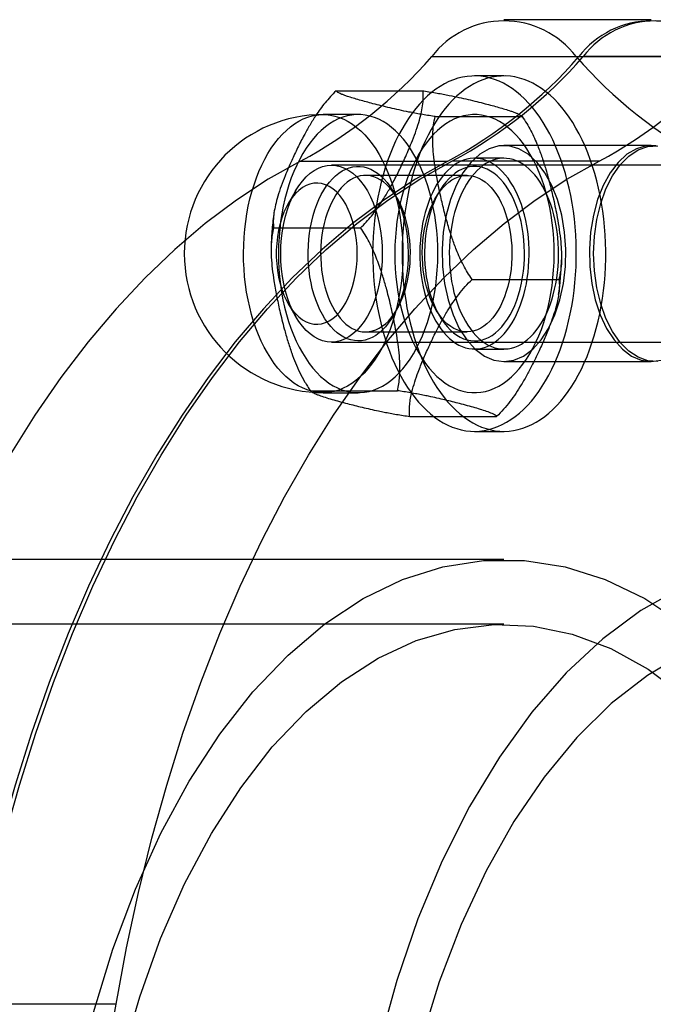
# Model space of a CAD drawing. Units: millimetres. Extents: x 16741 to 22352, y 40265 to 47125.
# Drawn here: x 20919 to 20955, y 43714 to 43769 of the extents above; entities that cross this region are included whole.
import ezdxf

# ---------------------------------------------------------------- set-up
doc = ezdxf.new("R2010")
doc.units = ezdxf.units.MM
doc.header["$LTSCALE"] = 200

msp = doc.modelspace()

# ---------------------------------------------------------------- linework, layer by layer
at = {"color": 7, "linetype": 'Continuous', "lineweight": 25}
for p, q in [((20954.563, 43768.987), (20946.371, 43768.987)), ((20942.354, 43766.94), (20950.546, 43766.94)), ((20950.388, 43766.94), (20958.58, 43766.94)), ((20958.975, 43766.94), (20950.783, 43766.94)), ((20946.372, 43765.861), (20944.734, 43765.861)), ((20937.031, 43765.034), (20941.864, 43765.034)), ((20938.262, 43763.714), (20936.32, 43763.714)), ((20942.551, 43763.605), (20947.384, 43763.605)), ((20954.563, 43761.987), (20946.371, 43761.987)), ((20946.372, 43761.286), (20944.734, 43761.286)), ((20935.053, 43761.125), (20943.245, 43761.125)), ((20964.63, 43760.911), (20936.779, 43760.911)), ((20951.674, 43761.125), (20943.482, 43761.125)), ((20944.324, 43760.336), (20938.672, 43760.336)), ((20934.801, 43759.502), (20934.383, 43758.788)), ((20940.419, 43759.092), (20940.21, 43759.449)), ((20942.786, 43759.449), (20942.577, 43759.092)), ((20933.562, 43757.414), (20938.395, 43757.414)), ((20944.601, 43754.557), (20949.434, 43754.557)), ((20934.383, 43753.184), (20934.801, 43752.47)), ((20940.21, 43752.523), (20940.419, 43752.88)), ((20942.577, 43752.88), (20942.786, 43752.523)), ((20938.672, 43751.636), (20944.324, 43751.636)), ((20936.779, 43751.061), (20964.63, 43751.061)), ((20944.734, 43750.686), (20946.372, 43750.686)), ((20946.371, 43749.987), (20954.563, 43749.987)), ((20935.612, 43748.367), (20940.445, 43748.367)), ((20936.32, 43748.258), (20938.262, 43748.258)), ((20941.132, 43746.938), (20945.965, 43746.938)), ((20944.734, 43746.111), (20946.372, 43746.111)), ((20946.371, 43738.987), (18146.371, 43738.987)), ((20946.371, 43735.387), (18146.371, 43735.387)), ((20924.798, 43714.269), (20916.607, 43714.269))]:
    msp.add_line(p, q, dxfattribs=at)
at = {"color": 7, "linetype": 'Continuous', "lineweight": 25, "flags": 128}
for points in [[(20945.527, 43746.208), (20945.78, 43746.281), (20946.031, 43746.373), (20946.278, 43746.485), (20946.523, 43746.617), (20946.764, 43746.767), (20947.001, 43746.937), (20947.233, 43747.124), (20947.46, 43747.33), (20947.682, 43747.554), (20947.897, 43747.795), (20948.106, 43748.053), (20948.309, 43748.326), (20948.503, 43748.616), (20948.691, 43748.92), (20948.87, 43749.239), (20949.04, 43749.572), (20949.202, 43749.918), (20949.355, 43750.276), (20949.498, 43750.646), (20949.632, 43751.027), (20949.755, 43751.418), (20949.869, 43751.818), (20949.971, 43752.227), (20950.063, 43752.643), (20950.145, 43753.067), (20950.215, 43753.496), (20950.274, 43753.93), (20950.321, 43754.369), (20950.358, 43754.811), (20950.382, 43755.255), (20950.395, 43755.701), (20950.397, 43756.147), (20950.387, 43756.593), (20950.366, 43757.038), (20950.333, 43757.48), (20950.288, 43757.92), (20950.232, 43758.355), (20950.165, 43758.786), (20950.087, 43759.211), (20949.998, 43759.63), (20949.898, 43760.041), (20949.788, 43760.443), (20949.667, 43760.837), (20949.536, 43761.221), (20949.396, 43761.594), (20949.246, 43761.955), (20949.086, 43762.305), (20948.918, 43762.641), (20948.741, 43762.964), (20948.557, 43763.273), (20948.364, 43763.566), (20948.164, 43763.845), (20947.956, 43764.107), (20947.743, 43764.352), (20947.523, 43764.581), (20947.297, 43764.792), (20947.066, 43764.985), (20946.831, 43765.159), (20946.591, 43765.315), (20946.347, 43765.452), (20946.1, 43765.569), (20945.85, 43765.667), (20945.598, 43765.745), (20945.344, 43765.803), (20945.089, 43765.841), (20944.833, 43765.859), (20944.577, 43765.857), (20944.322, 43765.835), (20944.067, 43765.792), (20943.813, 43765.73), (20943.562, 43765.647), (20943.313, 43765.545), (20943.066, 43765.423), (20942.823, 43765.282), (20942.584, 43765.122), (20942.35, 43764.944), (20942.12, 43764.747), (20941.896, 43764.532), (20941.677, 43764.3), (20941.465, 43764.05), (20941.259, 43763.785), (20941.06, 43763.503), (20940.869, 43763.206), (20940.686, 43762.894), (20940.511, 43762.568), (20940.345, 43762.229), (20940.188, 43761.876), (20940.04, 43761.512), (20939.901, 43761.137), (20939.773, 43760.751), (20939.654, 43760.355), (20939.546, 43759.951), (20939.449, 43759.538), (20939.362, 43759.118), (20939.286, 43758.691), (20939.222, 43758.26), (20939.169, 43757.823), (20939.127, 43757.383), (20939.096, 43756.94), (20939.077, 43756.494), (20939.07, 43756.048), (20939.074, 43755.602), (20939.09, 43755.156), (20939.117, 43754.713), (20939.156, 43754.271), (20939.206, 43753.834), (20939.267, 43753.4), (20939.34, 43752.972), (20939.423, 43752.551), (20939.518, 43752.136), (20939.623, 43751.729), (20939.739, 43751.33), (20939.864, 43750.942), (20940, 43750.563), (20940.145, 43750.196), (20940.3, 43749.84), (20940.464, 43749.497), (20940.637, 43749.168), (20940.817, 43748.852), (20941.006, 43748.551), (20941.203, 43748.264), (20941.407, 43747.994), (20941.617, 43747.74), (20941.834, 43747.503), (20942.057, 43747.283), (20942.285, 43747.081), (20942.518, 43746.898), (20942.756, 43746.732), (20942.998, 43746.586), (20943.244, 43746.459), (20943.492, 43746.351), (20943.743, 43746.263), (20943.996, 43746.195), (20944.251, 43746.147), (20944.506, 43746.119), (20944.762, 43746.111), (20945.018, 43746.123), (20945.273, 43746.156), (20945.527, 43746.208)], [(20947.166, 43746.208), (20947.418, 43746.281), (20947.669, 43746.373), (20947.917, 43746.485), (20948.161, 43746.617), (20948.402, 43746.767), (20948.639, 43746.937), (20948.871, 43747.124), (20949.099, 43747.33), (20949.32, 43747.554), (20949.536, 43747.795), (20949.745, 43748.053), (20949.947, 43748.326), (20950.142, 43748.616), (20950.329, 43748.92), (20950.508, 43749.239), (20950.679, 43749.572), (20950.841, 43749.918), (20950.993, 43750.276), (20951.137, 43750.646), (20951.27, 43751.027), (20951.394, 43751.418), (20951.507, 43751.818), (20951.61, 43752.227), (20951.702, 43752.643), (20951.783, 43753.067), (20951.853, 43753.496), (20951.912, 43753.93), (20951.96, 43754.369), (20951.996, 43754.811), (20952.021, 43755.255), (20952.034, 43755.701), (20952.035, 43756.147), (20952.025, 43756.593), (20952.004, 43757.038), (20951.971, 43757.48), (20951.926, 43757.92), (20951.871, 43758.355), (20951.804, 43758.786), (20951.725, 43759.211), (20951.636, 43759.63), (20951.537, 43760.041), (20951.426, 43760.443), (20951.306, 43760.837), (20951.175, 43761.221), (20951.034, 43761.594), (20950.884, 43761.955), (20950.725, 43762.305), (20950.557, 43762.641), (20950.38, 43762.964), (20950.195, 43763.273), (20950.002, 43763.566), (20949.802, 43763.845), (20949.595, 43764.107), (20949.381, 43764.352), (20949.161, 43764.581), (20948.935, 43764.792), (20948.705, 43764.985), (20948.469, 43765.159), (20948.229, 43765.315), (20947.985, 43765.452), (20947.738, 43765.569), (20947.489, 43765.667), (20947.236, 43765.745), (20946.983, 43765.803), (20946.728, 43765.841), (20946.472, 43765.859), (20946.216, 43765.857), (20945.96, 43765.835), (20945.705, 43765.792), (20945.452, 43765.73), (20945.2, 43765.647), (20944.951, 43765.545), (20944.705, 43765.423), (20944.462, 43765.282), (20944.223, 43765.122), (20943.988, 43764.944), (20943.758, 43764.747), (20943.534, 43764.532), (20943.315, 43764.3), (20943.103, 43764.05), (20942.897, 43763.785), (20942.699, 43763.503), (20942.508, 43763.206), (20942.325, 43762.894), (20942.15, 43762.568), (20941.983, 43762.229), (20941.826, 43761.876), (20941.678, 43761.512), (20941.54, 43761.137), (20941.411, 43760.751), (20941.293, 43760.355), (20941.184, 43759.951), (20941.087, 43759.538), (20941, 43759.118), (20940.925, 43758.691), (20940.86, 43758.26), (20940.807, 43757.823), (20940.765, 43757.383), (20940.734, 43756.94), (20940.715, 43756.494), (20940.708, 43756.048), (20940.712, 43755.602), (20940.728, 43755.156), (20940.755, 43754.713), (20940.794, 43754.271), (20940.844, 43753.834), (20940.906, 43753.4), (20940.978, 43752.972), (20941.062, 43752.551), (20941.156, 43752.136), (20941.261, 43751.729), (20941.377, 43751.33), (20941.503, 43750.942), (20941.638, 43750.563), (20941.784, 43750.196), (20941.939, 43749.84), (20942.102, 43749.497), (20942.275, 43749.168), (20942.456, 43748.852), (20942.645, 43748.551), (20942.841, 43748.264), (20943.045, 43747.994), (20943.255, 43747.74), (20943.472, 43747.503), (20943.695, 43747.283), (20943.923, 43747.081), (20944.157, 43746.898), (20944.395, 43746.732), (20944.636, 43746.586), (20944.882, 43746.459), (20945.13, 43746.351), (20945.381, 43746.263), (20945.634, 43746.195), (20945.889, 43746.147), (20946.144, 43746.119), (20946.4, 43746.111), (20946.656, 43746.123), (20946.912, 43746.156), (20947.166, 43746.208)], [(20936.971, 43763.631), (20937.22, 43763.553), (20937.466, 43763.451), (20937.709, 43763.325), (20937.947, 43763.175), (20938.18, 43763.001), (20938.406, 43762.805), (20938.626, 43762.586), (20938.838, 43762.345), (20939.043, 43762.084), (20939.238, 43761.803), (20939.424, 43761.504), (20939.599, 43761.186), (20939.764, 43760.851), (20939.918, 43760.5), (20940.06, 43760.134), (20940.189, 43759.755), (20940.307, 43759.364), (20940.411, 43758.962), (20940.501, 43758.55), (20940.579, 43758.129), (20940.642, 43757.702), (20940.691, 43757.269), (20940.726, 43756.832), (20940.746, 43756.392), (20940.752, 43755.951), (20940.744, 43755.509), (20940.721, 43755.07), (20940.684, 43754.633), (20940.633, 43754.201), (20940.567, 43753.775), (20940.488, 43753.356), (20940.395, 43752.945), (20940.289, 43752.544), (20940.17, 43752.155), (20940.038, 43751.778), (20939.894, 43751.415), (20939.738, 43751.066), (20939.572, 43750.734), (20939.394, 43750.419), (20939.207, 43750.122), (20939.01, 43749.844), (20938.805, 43749.587), (20938.591, 43749.35), (20938.37, 43749.134), (20938.143, 43748.941), (20937.909, 43748.771), (20937.67, 43748.625), (20937.427, 43748.503), (20937.18, 43748.405), (20936.93, 43748.331), (20936.679, 43748.283), (20936.426, 43748.26), (20936.173, 43748.262), (20935.92, 43748.289), (20935.669, 43748.341), (20935.42, 43748.419), (20935.173, 43748.521), (20934.931, 43748.647), (20934.693, 43748.797), (20934.46, 43748.971), (20934.233, 43749.167), (20934.013, 43749.386), (20933.801, 43749.626), (20933.597, 43749.888), (20933.402, 43750.168), (20933.216, 43750.468), (20933.04, 43750.786), (20932.875, 43751.121), (20932.722, 43751.472), (20932.58, 43751.837), (20932.45, 43752.217), (20932.333, 43752.608), (20932.229, 43753.01), (20932.138, 43753.422), (20932.061, 43753.843), (20931.998, 43754.27), (20931.948, 43754.703), (20931.914, 43755.14), (20931.893, 43755.58), (20931.887, 43756.021), (20931.895, 43756.462), (20931.918, 43756.902), (20931.955, 43757.339), (20932.007, 43757.771), (20932.072, 43758.197), (20932.152, 43758.616), (20932.244, 43759.027), (20932.351, 43759.428), (20932.47, 43759.817), (20932.602, 43760.194), (20932.745, 43760.557), (20932.901, 43760.905), (20933.068, 43761.238), (20933.245, 43761.553), (20933.432, 43761.85), (20933.629, 43762.128), (20933.834, 43762.385), (20934.048, 43762.622), (20934.269, 43762.838), (20934.497, 43763.031), (20934.73, 43763.2), (20934.969, 43763.347), (20935.212, 43763.469), (20935.459, 43763.567), (20935.709, 43763.641), (20935.961, 43763.689), (20936.213, 43763.712), (20936.467, 43763.71), (20936.719, 43763.683), (20936.971, 43763.631)], [(20937.612, 43748.341), (20937.863, 43748.289), (20938.116, 43748.262), (20938.369, 43748.26), (20938.622, 43748.283), (20938.873, 43748.331), (20939.123, 43748.405), (20939.37, 43748.503), (20939.613, 43748.625), (20939.852, 43748.771), (20940.085, 43748.941), (20940.313, 43749.134), (20940.534, 43749.35), (20940.748, 43749.587), (20940.953, 43749.844), (20941.15, 43750.122), (20941.337, 43750.419), (20941.515, 43750.734), (20941.681, 43751.066), (20941.837, 43751.415), (20941.981, 43751.778), (20942.112, 43752.155), (20942.231, 43752.544), (20942.338, 43752.945), (20942.431, 43753.356), (20942.51, 43753.775), (20942.575, 43754.201), (20942.627, 43754.633), (20942.664, 43755.07), (20942.687, 43755.509), (20942.695, 43755.951), (20942.689, 43756.392), (20942.669, 43756.832), (20942.634, 43757.269), (20942.585, 43757.702), (20942.521, 43758.129), (20942.444, 43758.55), (20942.353, 43758.962), (20942.249, 43759.364), (20942.132, 43759.755), (20942.002, 43760.134), (20941.861, 43760.5), (20941.707, 43760.851), (20941.542, 43761.186), (20941.366, 43761.504), (20941.181, 43761.803), (20940.985, 43762.084), (20940.781, 43762.345), (20940.569, 43762.586), (20940.349, 43762.805), (20940.122, 43763.001), (20939.89, 43763.175), (20939.652, 43763.325), (20939.409, 43763.451), (20939.163, 43763.553), (20938.913, 43763.631), (20938.662, 43763.683), (20938.409, 43763.71), (20938.156, 43763.712), (20937.903, 43763.689), (20937.652, 43763.641), (20937.402, 43763.567), (20937.155, 43763.469), (20936.912, 43763.347), (20936.673, 43763.2), (20936.439, 43763.031), (20936.212, 43762.838), (20935.991, 43762.622), (20935.777, 43762.385), (20935.572, 43762.128), (20935.375, 43761.85), (20935.188, 43761.553), (20935.01, 43761.238), (20934.844, 43760.905), (20934.688, 43760.557), (20934.544, 43760.194), (20934.413, 43759.817), (20934.293, 43759.428), (20934.187, 43759.027), (20934.094, 43758.616), (20934.015, 43758.197), (20933.949, 43757.771), (20933.898, 43757.339), (20933.861, 43756.902), (20933.838, 43756.462), (20933.83, 43756.021), (20933.836, 43755.58), (20933.856, 43755.14), (20933.891, 43754.703), (20933.94, 43754.27), (20934.004, 43753.843), (20934.081, 43753.422), (20934.171, 43753.01), (20934.276, 43752.608), (20934.393, 43752.217), (20934.522, 43751.837), (20934.664, 43751.472), (20934.818, 43751.121), (20934.983, 43750.786), (20935.159, 43750.468), (20935.344, 43750.168), (20935.54, 43749.888), (20935.744, 43749.626), (20935.956, 43749.386), (20936.176, 43749.167), (20936.403, 43748.971), (20936.635, 43748.797), (20936.873, 43748.647), (20937.116, 43748.521), (20937.362, 43748.419), (20937.612, 43748.341)], [(20944.083, 43748.341), (20944.334, 43748.289), (20944.587, 43748.262), (20944.84, 43748.26), (20945.093, 43748.283), (20945.345, 43748.331), (20945.594, 43748.405), (20945.841, 43748.503), (20946.084, 43748.625), (20946.323, 43748.771), (20946.557, 43748.941), (20946.784, 43749.134), (20947.005, 43749.35), (20947.219, 43749.587), (20947.425, 43749.844), (20947.621, 43750.122), (20947.809, 43750.419), (20947.986, 43750.734), (20948.152, 43751.066), (20948.308, 43751.415), (20948.452, 43751.778), (20948.584, 43752.155), (20948.703, 43752.544), (20948.809, 43752.945), (20948.902, 43753.356), (20948.981, 43753.775), (20949.047, 43754.201), (20949.098, 43754.633), (20949.135, 43755.07), (20949.158, 43755.509), (20949.166, 43755.951), (20949.16, 43756.392), (20949.14, 43756.832), (20949.105, 43757.269), (20949.056, 43757.702), (20948.993, 43758.129), (20948.916, 43758.55), (20948.825, 43758.962), (20948.721, 43759.364), (20948.604, 43759.755), (20948.474, 43760.134), (20948.332, 43760.5), (20948.178, 43760.851), (20948.013, 43761.186), (20947.838, 43761.504), (20947.652, 43761.803), (20947.457, 43762.084), (20947.253, 43762.345), (20947.04, 43762.586), (20946.82, 43762.805), (20946.594, 43763.001), (20946.361, 43763.175), (20946.123, 43763.325), (20945.88, 43763.451), (20945.634, 43763.553), (20945.385, 43763.631), (20945.133, 43763.683), (20944.881, 43763.71), (20944.627, 43763.712), (20944.375, 43763.689), (20944.123, 43763.641), (20943.873, 43763.567), (20943.626, 43763.469), (20943.383, 43763.347), (20943.144, 43763.2), (20942.911, 43763.031), (20942.683, 43762.838), (20942.462, 43762.622), (20942.248, 43762.385), (20942.043, 43762.128), (20941.846, 43761.85), (20941.659, 43761.553), (20941.482, 43761.238), (20941.315, 43760.905), (20941.159, 43760.557), (20941.016, 43760.194), (20940.884, 43759.817), (20940.765, 43759.428), (20940.659, 43759.027), (20940.566, 43758.616), (20940.486, 43758.197), (20940.421, 43757.771), (20940.369, 43757.339), (20940.332, 43756.902), (20940.309, 43756.462), (20940.301, 43756.021), (20940.307, 43755.58), (20940.328, 43755.14), (20940.362, 43754.703), (20940.412, 43754.27), (20940.475, 43753.843), (20940.552, 43753.422), (20940.643, 43753.01), (20940.747, 43752.608), (20940.864, 43752.217), (20940.994, 43751.837), (20941.136, 43751.472), (20941.289, 43751.121), (20941.454, 43750.786), (20941.63, 43750.468), (20941.816, 43750.168), (20942.011, 43749.888), (20942.215, 43749.626), (20942.427, 43749.386), (20942.647, 43749.167), (20942.874, 43748.971), (20943.107, 43748.797), (20943.345, 43748.647), (20943.587, 43748.521), (20943.834, 43748.419), (20944.083, 43748.341)], [(20946.371, 43749.987), (20946.923, 43750.065), (20947.461, 43750.296), (20947.971, 43750.674), (20948.439, 43751.191), (20948.853, 43751.831), (20949.204, 43752.579), (20949.481, 43753.415), (20949.677, 43754.318), (20949.788, 43755.264), (20949.81, 43756.229), (20949.743, 43757.187), (20949.589, 43758.115), (20949.352, 43758.987), (20949.037, 43759.782), (20948.653, 43760.478), (20948.211, 43761.058), (20947.72, 43761.507), (20947.195, 43761.813), (20946.648, 43761.968), (20946.094, 43761.968), (20945.548, 43761.813), (20945.022, 43761.507), (20944.532, 43761.058), (20944.089, 43760.478), (20943.706, 43759.782), (20943.391, 43758.987), (20943.154, 43758.115), (20942.999, 43757.187), (20942.933, 43756.229), (20942.955, 43755.264), (20943.066, 43754.318), (20943.262, 43753.415), (20943.539, 43752.579), (20943.889, 43751.831), (20944.304, 43751.191), (20944.772, 43750.674), (20945.282, 43750.296), (20945.819, 43750.065), (20946.371, 43749.987)], [(20954.84, 43761.968), (20954.286, 43761.968), (20953.739, 43761.813), (20953.214, 43761.507), (20952.723, 43761.058), (20952.281, 43760.478), (20951.897, 43759.782), (20951.582, 43758.987), (20951.345, 43758.115), (20951.191, 43757.187), (20951.124, 43756.229), (20951.146, 43755.264), (20951.257, 43754.318), (20951.454, 43753.415), (20951.731, 43752.579), (20952.081, 43751.831), (20952.495, 43751.191), (20952.964, 43750.674), (20953.473, 43750.296), (20954.011, 43750.065), (20954.563, 43749.987)], [(20951.359, 43755.987), (20951.403, 43756.95), (20951.536, 43757.887), (20951.753, 43758.776), (20952.049, 43759.592), (20952.416, 43760.314), (20952.845, 43760.925), (20953.325, 43761.408), (20953.843, 43761.75), (20954.385, 43761.943), (20954.939, 43761.982)], [(20945.16, 43750.738), (20945.344, 43750.794), (20945.526, 43750.869), (20945.706, 43750.964), (20945.881, 43751.078), (20946.052, 43751.21), (20946.218, 43751.361), (20946.379, 43751.529), (20946.533, 43751.714), (20946.68, 43751.915), (20946.821, 43752.132), (20946.953, 43752.363), (20947.076, 43752.608), (20947.191, 43752.866), (20947.297, 43753.136), (20947.392, 43753.416), (20947.478, 43753.706), (20947.553, 43754.005), (20947.618, 43754.312), (20947.672, 43754.624), (20947.714, 43754.942), (20947.745, 43755.264), (20947.765, 43755.589), (20947.773, 43755.915), (20947.77, 43756.241), (20947.755, 43756.567), (20947.729, 43756.89), (20947.692, 43757.21), (20947.643, 43757.525), (20947.583, 43757.834), (20947.512, 43758.136), (20947.431, 43758.431), (20947.34, 43758.715), (20947.238, 43758.99), (20947.127, 43759.253), (20947.008, 43759.504), (20946.879, 43759.741), (20946.742, 43759.964), (20946.598, 43760.172), (20946.447, 43760.364), (20946.289, 43760.54), (20946.125, 43760.698), (20945.956, 43760.839), (20945.782, 43760.961), (20945.605, 43761.064), (20945.424, 43761.148), (20945.24, 43761.212), (20945.055, 43761.256), (20944.868, 43761.281), (20944.681, 43761.285), (20944.494, 43761.269), (20944.308, 43761.234), (20944.123, 43761.178), (20943.941, 43761.103), (20943.762, 43761.008), (20943.586, 43760.894), (20943.415, 43760.762), (20943.249, 43760.611), (20943.089, 43760.443), (20942.934, 43760.258), (20942.787, 43760.057), (20942.647, 43759.84), (20942.515, 43759.609), (20942.391, 43759.364), (20942.276, 43759.106), (20942.171, 43758.836), (20942.075, 43758.556), (20941.989, 43758.265), (20941.914, 43757.967), (20941.849, 43757.66), (20941.796, 43757.347), (20941.753, 43757.03), (20941.722, 43756.708), (20941.702, 43756.383), (20941.694, 43756.057), (20941.697, 43755.731), (20941.712, 43755.405), (20941.738, 43755.082), (20941.776, 43754.762), (20941.825, 43754.447), (20941.885, 43754.138), (20941.955, 43753.835), (20942.036, 43753.541), (20942.128, 43753.256), (20942.229, 43752.982), (20942.34, 43752.719), (20942.46, 43752.468), (20942.588, 43752.231), (20942.725, 43752.008), (20942.869, 43751.8), (20943.021, 43751.607), (20943.179, 43751.432), (20943.342, 43751.274), (20943.511, 43751.133), (20943.685, 43751.011), (20943.863, 43750.908), (20944.044, 43750.824), (20944.227, 43750.76), (20944.413, 43750.716), (20944.599, 43750.691), (20944.787, 43750.687), (20944.974, 43750.702), (20945.16, 43750.738)], [(20946.798, 43750.738), (20946.983, 43750.794), (20947.165, 43750.869), (20947.344, 43750.964), (20947.519, 43751.078), (20947.69, 43751.21), (20947.857, 43751.361), (20948.017, 43751.529), (20948.171, 43751.714), (20948.319, 43751.915), (20948.459, 43752.132), (20948.591, 43752.363), (20948.715, 43752.608), (20948.829, 43752.866), (20948.935, 43753.136), (20949.031, 43753.416), (20949.116, 43753.706), (20949.192, 43754.005), (20949.256, 43754.312), (20949.31, 43754.624), (20949.352, 43754.942), (20949.384, 43755.264), (20949.403, 43755.589), (20949.412, 43755.915), (20949.408, 43756.241), (20949.394, 43756.567), (20949.367, 43756.89), (20949.33, 43757.21), (20949.281, 43757.525), (20949.221, 43757.834), (20949.151, 43758.136), (20949.069, 43758.431), (20948.978, 43758.715), (20948.877, 43758.99), (20948.766, 43759.253), (20948.646, 43759.504), (20948.517, 43759.741), (20948.381, 43759.964), (20948.236, 43760.172), (20948.085, 43760.364), (20947.927, 43760.54), (20947.763, 43760.698), (20947.594, 43760.839), (20947.421, 43760.961), (20947.243, 43761.064), (20947.062, 43761.148), (20946.879, 43761.212), (20946.693, 43761.256), (20946.506, 43761.281), (20946.319, 43761.285), (20946.132, 43761.269), (20945.946, 43761.234), (20945.762, 43761.178), (20945.579, 43761.103), (20945.4, 43761.008), (20945.225, 43760.894), (20945.054, 43760.762), (20944.887, 43760.611), (20944.727, 43760.443), (20944.573, 43760.258), (20944.425, 43760.057), (20944.285, 43759.84), (20944.153, 43759.609), (20944.029, 43759.364), (20943.915, 43759.106), (20943.809, 43758.836), (20943.713, 43758.556), (20943.628, 43758.265), (20943.552, 43757.967), (20943.488, 43757.66), (20943.434, 43757.347), (20943.392, 43757.03), (20943.36, 43756.708), (20943.341, 43756.383), (20943.332, 43756.057), (20943.336, 43755.731), (20943.35, 43755.405), (20943.377, 43755.082), (20943.414, 43754.762), (20943.463, 43754.447), (20943.523, 43754.138), (20943.594, 43753.835), (20943.675, 43753.541), (20943.766, 43753.256), (20943.868, 43752.982), (20943.978, 43752.719), (20944.098, 43752.468), (20944.227, 43752.231), (20944.363, 43752.008), (20944.508, 43751.8), (20944.659, 43751.607), (20944.817, 43751.432), (20944.981, 43751.274), (20945.15, 43751.133), (20945.323, 43751.011), (20945.501, 43750.908), (20945.682, 43750.824), (20945.866, 43750.76), (20946.051, 43750.716), (20946.238, 43750.691), (20946.425, 43750.687), (20946.612, 43750.702), (20946.798, 43750.738)], [(20935.053, 43761.125), (20933.258, 43760.116), (20931.492, 43758.96), (20929.759, 43757.66), (20928.063, 43756.218), (20926.409, 43754.637), (20924.799, 43752.922), (20923.238, 43751.076), (20921.728, 43749.103), (20920.274, 43747.008), (20918.879, 43744.795), (20917.545, 43742.469), (20916.275, 43740.036), (20915.074, 43737.501), (20913.942, 43734.869), (20912.883, 43732.147), (20911.899, 43729.341), (20910.993, 43726.456), (20910.166, 43723.5), (20909.42, 43720.479), (20908.757, 43717.4), (20908.178, 43714.269)], [(20943.245, 43761.125), (20941.449, 43760.116), (20939.683, 43758.96), (20937.95, 43757.66), (20936.255, 43756.218), (20934.6, 43754.637), (20932.991, 43752.922), (20931.429, 43751.076), (20929.92, 43749.103), (20928.466, 43747.008), (20927.07, 43744.795), (20925.736, 43742.469), (20924.467, 43740.036), (20923.265, 43737.501), (20922.133, 43734.869), (20921.075, 43732.147), (20920.091, 43729.341), (20919.184, 43726.456), (20918.357, 43723.5), (20917.611, 43720.479), (20916.948, 43717.4), (20916.37, 43714.269)], [(20916.607, 43714.269), (20917.186, 43717.4), (20917.849, 43720.479), (20918.595, 43723.5), (20919.422, 43726.456), (20920.328, 43729.341), (20921.312, 43732.147), (20922.371, 43734.869), (20923.502, 43737.501), (20924.704, 43740.036), (20925.974, 43742.469), (20927.307, 43744.795), (20928.703, 43747.008), (20930.157, 43749.103), (20931.667, 43751.076), (20933.228, 43752.922), (20934.838, 43754.637), (20936.492, 43756.218), (20938.188, 43757.66), (20939.92, 43758.96), (20941.687, 43760.116), (20943.482, 43761.125)], [(20924.798, 43714.269), (20925.377, 43717.4), (20926.04, 43720.479), (20926.786, 43723.5), (20927.613, 43726.456), (20928.52, 43729.341), (20929.503, 43732.147), (20930.562, 43734.869), (20931.694, 43737.501), (20932.896, 43740.036), (20934.165, 43742.469), (20935.499, 43744.795), (20936.895, 43747.008), (20938.349, 43749.103), (20939.858, 43751.076), (20941.42, 43752.922), (20943.029, 43754.637), (20944.684, 43756.218), (20946.379, 43757.66), (20948.112, 43758.96), (20949.878, 43760.116), (20951.674, 43761.125)], [(20939.604, 43755.986), (20939.593, 43755.557), (20939.561, 43755.131), (20939.507, 43754.711), (20939.433, 43754.302), (20939.339, 43753.905), (20939.225, 43753.523), (20939.093, 43753.161), (20938.943, 43752.82), (20938.776, 43752.503), (20938.595, 43752.213), (20938.399, 43751.952), (20938.191, 43751.721), (20937.973, 43751.522), (20937.745, 43751.358), (20937.51, 43751.229), (20937.269, 43751.136), (20937.025, 43751.08), (20936.779, 43751.061), (20936.533, 43751.08), (20936.288, 43751.136), (20936.048, 43751.229), (20935.813, 43751.358), (20935.585, 43751.522), (20935.366, 43751.721), (20935.158, 43751.952), (20934.963, 43752.213), (20934.781, 43752.503), (20934.615, 43752.82), (20934.465, 43753.161), (20934.332, 43753.523), (20934.219, 43753.905), (20934.124, 43754.302), (20934.05, 43754.711), (20933.997, 43755.131), (20933.965, 43755.557), (20933.954, 43755.986), (20933.965, 43756.415), (20933.997, 43756.841), (20934.05, 43757.261), (20934.124, 43757.67), (20934.219, 43758.067), (20934.332, 43758.448), (20934.465, 43758.811), (20934.615, 43759.152), (20934.781, 43759.468), (20934.963, 43759.759), (20935.158, 43760.02), (20935.366, 43760.251), (20935.585, 43760.45), (20935.813, 43760.614), (20936.048, 43760.743), (20936.288, 43760.836), (20936.533, 43760.892), (20936.779, 43760.911), (20937.025, 43760.892), (20937.269, 43760.836), (20937.51, 43760.743), (20937.745, 43760.614), (20937.973, 43760.45), (20938.191, 43760.251), (20938.399, 43760.02), (20938.595, 43759.759), (20938.776, 43759.468), (20938.943, 43759.152), (20939.093, 43758.811), (20939.225, 43758.448), (20939.339, 43758.067), (20939.433, 43757.67), (20939.507, 43757.261), (20939.561, 43756.841), (20939.593, 43756.415), (20939.604, 43755.986)], [(20937.854, 43751.189), (20937.656, 43751.252), (20937.462, 43751.341), (20937.272, 43751.454), (20937.087, 43751.59), (20936.908, 43751.75), (20936.736, 43751.931), (20936.572, 43752.134), (20936.417, 43752.356), (20936.272, 43752.598), (20936.137, 43752.857), (20936.013, 43753.133), (20935.901, 43753.423), (20935.801, 43753.727), (20935.714, 43754.042), (20935.64, 43754.368), (20935.58, 43754.702), (20935.534, 43755.043), (20935.502, 43755.389), (20935.484, 43755.738), (20935.481, 43756.088), (20935.493, 43756.437), (20935.519, 43756.785), (20935.559, 43757.128), (20935.613, 43757.465), (20935.681, 43757.794), (20935.763, 43758.114), (20935.857, 43758.423), (20935.965, 43758.719), (20936.084, 43759.001), (20936.214, 43759.268), (20936.355, 43759.517), (20936.506, 43759.748), (20936.667, 43759.959), (20936.835, 43760.149), (20937.011, 43760.318), (20937.194, 43760.464), (20937.382, 43760.587), (20937.575, 43760.685), (20937.771, 43760.76), (20937.97, 43760.809), (20938.17, 43760.833), (20938.371, 43760.832), (20938.571, 43760.806), (20938.77, 43760.755), (20938.966, 43760.678), (20939.158, 43760.578), (20939.346, 43760.453), (20939.528, 43760.305), (20939.704, 43760.134), (20939.872, 43759.942), (20940.031, 43759.73), (20940.181, 43759.497), (20940.322, 43759.247), (20940.451, 43758.979), (20940.57, 43758.696), (20940.676, 43758.399), (20940.769, 43758.089), (20940.85, 43757.768), (20940.917, 43757.438), (20940.97, 43757.1), (20941.009, 43756.757), (20941.034, 43756.409), (20941.044, 43756.059), (20941.04, 43755.709), (20941.021, 43755.361), (20940.988, 43755.015), (20940.941, 43754.675), (20940.879, 43754.341), (20940.805, 43754.016), (20940.716, 43753.702), (20940.615, 43753.399), (20940.502, 43753.11), (20940.377, 43752.835), (20940.241, 43752.577), (20940.095, 43752.337), (20939.939, 43752.116), (20939.775, 43751.915), (20939.602, 43751.736), (20939.423, 43751.578), (20939.238, 43751.444), (20939.047, 43751.333), (20938.852, 43751.246), (20938.655, 43751.184), (20938.455, 43751.148), (20938.254, 43751.136), (20938.054, 43751.15), (20937.854, 43751.189)], [(20944.325, 43751.189), (20944.525, 43751.15), (20944.726, 43751.136), (20944.926, 43751.148), (20945.126, 43751.184), (20945.324, 43751.246), (20945.518, 43751.333), (20945.709, 43751.444), (20945.894, 43751.578), (20946.074, 43751.736), (20946.246, 43751.915), (20946.411, 43752.116), (20946.567, 43752.337), (20946.713, 43752.577), (20946.849, 43752.835), (20946.974, 43753.11), (20947.087, 43753.399), (20947.188, 43753.702), (20947.276, 43754.016), (20947.351, 43754.341), (20947.412, 43754.675), (20947.459, 43755.015), (20947.492, 43755.361), (20947.511, 43755.709), (20947.515, 43756.059), (20947.505, 43756.409), (20947.48, 43756.757), (20947.441, 43757.1), (20947.388, 43757.438), (20947.321, 43757.768), (20947.241, 43758.089), (20947.147, 43758.399), (20947.041, 43758.696), (20946.923, 43758.979), (20946.793, 43759.247), (20946.653, 43759.497), (20946.502, 43759.73), (20946.343, 43759.942), (20946.175, 43760.134), (20945.999, 43760.305), (20945.817, 43760.453), (20945.63, 43760.578), (20945.437, 43760.678), (20945.241, 43760.755), (20945.043, 43760.806), (20944.842, 43760.832), (20944.641, 43760.833), (20944.441, 43760.809), (20944.242, 43760.76), (20944.046, 43760.685), (20943.853, 43760.587), (20943.665, 43760.464), (20943.483, 43760.318), (20943.307, 43760.149), (20943.138, 43759.959), (20942.978, 43759.748), (20942.827, 43759.517), (20942.685, 43759.268), (20942.555, 43759.001), (20942.436, 43758.719), (20942.329, 43758.423), (20942.234, 43758.114), (20942.152, 43757.794), (20942.084, 43757.465), (20942.03, 43757.128), (20941.99, 43756.785), (20941.964, 43756.437), (20941.952, 43756.088), (20941.956, 43755.738), (20941.973, 43755.389), (20942.005, 43755.043), (20942.051, 43754.702), (20942.111, 43754.368), (20942.185, 43754.042), (20942.272, 43753.727), (20942.372, 43753.423), (20942.484, 43753.133), (20942.608, 43752.857), (20942.743, 43752.598), (20942.889, 43752.356), (20943.044, 43752.134), (20943.208, 43751.931), (20943.379, 43751.75), (20943.558, 43751.59), (20943.743, 43751.454), (20943.933, 43751.341), (20944.128, 43751.252), (20944.325, 43751.189)], [(20938.306, 43751.683), (20938.493, 43751.647), (20938.682, 43751.636), (20938.871, 43751.65), (20939.058, 43751.688), (20939.244, 43751.752), (20939.426, 43751.839), (20939.603, 43751.95), (20939.776, 43752.085), (20939.942, 43752.241), (20940.101, 43752.42), (20940.251, 43752.618), (20940.393, 43752.836), (20940.524, 43753.072), (20940.646, 43753.325), (20940.755, 43753.592), (20940.853, 43753.874), (20940.939, 43754.168), (20941.011, 43754.472), (20941.07, 43754.784), (20941.115, 43755.104), (20941.147, 43755.429), (20941.164, 43755.757), (20941.166, 43756.086), (20941.155, 43756.414), (20941.129, 43756.741), (20941.089, 43757.062), (20941.036, 43757.378), (20940.969, 43757.686), (20940.888, 43757.984), (20940.795, 43758.27), (20940.69, 43758.544), (20940.573, 43758.802), (20940.446, 43759.045), (20940.308, 43759.27), (20940.161, 43759.477), (20940.005, 43759.663), (20939.842, 43759.828), (20939.672, 43759.971), (20939.496, 43760.092), (20939.316, 43760.189), (20939.132, 43760.262), (20938.945, 43760.31), (20938.756, 43760.333), (20938.568, 43760.332), (20938.379, 43760.306), (20938.193, 43760.255), (20938.009, 43760.18), (20937.829, 43760.08), (20937.654, 43759.957), (20937.484, 43759.812), (20937.322, 43759.644), (20937.167, 43759.456), (20937.021, 43759.247), (20936.884, 43759.02), (20936.758, 43758.776), (20936.642, 43758.515), (20936.538, 43758.24), (20936.446, 43757.953), (20936.368, 43757.653), (20936.302, 43757.345), (20936.25, 43757.028), (20936.211, 43756.706), (20936.187, 43756.38), (20936.177, 43756.051), (20936.182, 43755.722), (20936.2, 43755.394), (20936.233, 43755.07), (20936.28, 43754.751), (20936.34, 43754.439), (20936.414, 43754.136), (20936.501, 43753.843), (20936.6, 43753.563), (20936.711, 43753.297), (20936.833, 43753.046), (20936.966, 43752.812), (20937.108, 43752.596), (20937.26, 43752.4), (20937.42, 43752.224), (20937.586, 43752.069), (20937.759, 43751.937), (20937.938, 43751.829), (20938.12, 43751.744), (20938.306, 43751.683)], [(20943.958, 43751.683), (20943.772, 43751.744), (20943.59, 43751.829), (20943.411, 43751.937), (20943.238, 43752.069), (20943.072, 43752.224), (20942.912, 43752.4), (20942.761, 43752.596), (20942.618, 43752.812), (20942.485, 43753.046), (20942.363, 43753.297), (20942.252, 43753.563), (20942.153, 43753.843), (20942.066, 43754.136), (20941.992, 43754.439), (20941.932, 43754.751), (20941.885, 43755.07), (20941.852, 43755.394), (20941.834, 43755.722), (20941.829, 43756.051), (20941.839, 43756.38), (20941.864, 43756.706), (20941.902, 43757.028), (20941.954, 43757.345), (20942.02, 43757.653), (20942.099, 43757.953), (20942.19, 43758.24), (20942.294, 43758.515), (20942.41, 43758.776), (20942.536, 43759.02), (20942.673, 43759.247), (20942.819, 43759.456), (20942.974, 43759.644), (20943.137, 43759.812), (20943.306, 43759.957), (20943.481, 43760.08), (20943.661, 43760.18), (20943.845, 43760.255), (20944.031, 43760.306), (20944.22, 43760.332), (20944.409, 43760.333), (20944.597, 43760.31), (20944.784, 43760.262), (20944.968, 43760.189), (20945.148, 43760.092), (20945.324, 43759.971), (20945.494, 43759.828), (20945.657, 43759.663), (20945.813, 43759.477), (20945.96, 43759.27), (20946.098, 43759.045), (20946.226, 43758.802), (20946.342, 43758.544), (20946.448, 43758.27), (20946.541, 43757.984), (20946.621, 43757.686), (20946.688, 43757.378), (20946.742, 43757.062), (20946.781, 43756.741), (20946.807, 43756.414), (20946.819, 43756.086), (20946.816, 43755.757), (20946.799, 43755.429), (20946.767, 43755.104), (20946.722, 43754.784), (20946.663, 43754.472), (20946.591, 43754.168), (20946.505, 43753.874), (20946.408, 43753.592), (20946.298, 43753.325), (20946.177, 43753.072), (20946.045, 43752.836), (20945.903, 43752.618), (20945.753, 43752.42), (20945.594, 43752.241), (20945.428, 43752.085), (20945.255, 43751.95), (20945.078, 43751.839), (20944.896, 43751.752), (20944.71, 43751.688), (20944.523, 43751.65), (20944.334, 43751.636), (20944.145, 43751.647), (20943.958, 43751.683)], [(20938.211, 43755.986), (20938.2, 43756.365), (20938.169, 43756.74), (20938.117, 43757.108), (20938.045, 43757.466), (20937.953, 43757.81), (20937.843, 43758.137), (20937.715, 43758.444), (20937.571, 43758.728), (20937.411, 43758.986), (20937.238, 43759.216), (20937.054, 43759.416), (20936.859, 43759.584), (20936.655, 43759.719), (20936.445, 43759.818), (20936.231, 43759.882), (20936.014, 43759.91), (20935.797, 43759.901), (20935.581, 43759.855), (20935.368, 43759.773), (20935.161, 43759.656), (20934.962, 43759.504), (20934.772, 43759.32), (20934.593, 43759.105), (20934.426, 43758.86), (20934.274, 43758.589), (20934.138, 43758.293), (20934.019, 43757.976), (20933.918, 43757.64), (20933.836, 43757.289), (20933.774, 43756.925), (20933.732, 43756.553), (20933.711, 43756.176), (20933.711, 43755.796), (20933.732, 43755.419), (20933.774, 43755.047), (20933.836, 43754.683), (20933.918, 43754.332), (20934.019, 43753.996), (20934.138, 43753.679), (20934.274, 43753.383), (20934.426, 43753.112), (20934.593, 43752.867), (20934.772, 43752.652), (20934.962, 43752.467), (20935.161, 43752.316), (20935.368, 43752.199), (20935.581, 43752.117), (20935.797, 43752.071), (20936.014, 43752.062), (20936.231, 43752.09), (20936.445, 43752.153), (20936.655, 43752.253), (20936.859, 43752.388), (20937.054, 43752.556), (20937.238, 43752.756), (20937.411, 43752.986), (20937.571, 43753.244), (20937.715, 43753.528), (20937.843, 43753.835), (20937.953, 43754.162), (20938.045, 43754.506), (20938.117, 43754.864), (20938.169, 43755.232), (20938.2, 43755.607), (20938.211, 43755.986)], [(20954.939, 43749.992), (20954.385, 43750.031), (20953.843, 43750.224), (20953.325, 43750.567), (20952.845, 43751.049), (20952.416, 43751.66), (20952.049, 43752.383), (20951.753, 43753.199), (20951.536, 43754.087), (20951.403, 43755.025), (20951.359, 43755.987)], [(20954.563, 43749.987), (20955.115, 43750.065)], [(20923.538, 43713.823), (20924.616, 43717.336), (20925.869, 43720.664), (20927.287, 43723.783), (20928.858, 43726.665), (20930.57, 43729.29), (20932.41, 43731.634), (20934.362, 43733.68), (20936.411, 43735.41), (20938.54, 43736.812), (20940.732, 43737.873), (20942.97, 43738.585), (20945.234, 43738.942), (20947.508, 43738.942), (20949.773, 43738.585), (20952.011, 43737.873), (20954.203, 43736.812), (20956.332, 43735.41)], [(20962.992, 43738.987), (20960.693, 43738.808), (20958.413, 43738.273), (20956.17, 43737.385), (20953.981, 43736.153), (20951.865, 43734.585), (20949.839, 43732.695), (20947.919, 43730.498), (20946.12, 43728.011), (20944.457, 43725.255), (20942.943, 43722.251), (20941.59, 43719.025), (20940.41, 43715.601), (20939.412, 43712.007), (20938.603, 43708.273), (20937.991, 43704.428), (20937.58, 43700.504), (20937.374, 43696.531), (20937.374, 43692.543), (20937.58, 43688.571), (20937.991, 43684.646), (20938.603, 43680.801), (20939.412, 43677.067), (20940.41, 43673.474)], [(20925.124, 43711.269), (20926.111, 43714.685), (20927.276, 43717.924), (20928.608, 43720.958), (20930.097, 43723.759), (20931.729, 43726.304), (20933.489, 43728.569), (20935.362, 43730.535), (20937.333, 43732.185), (20939.382, 43733.505), (20941.493, 43734.481), (20943.647, 43735.107), (20945.825, 43735.376), (20948.008, 43735.286), (20950.176, 43734.838), (20952.311, 43734.036), (20954.394, 43732.887), (20956.406, 43731.401)], [(20962.992, 43735.387), (20960.785, 43735.208), (20958.597, 43734.671), (20956.449, 43733.781), (20954.357, 43732.547), (20952.342, 43730.978), (20950.42, 43729.089), (20948.609, 43726.897), (20946.924, 43724.42), (20945.38, 43721.681), (20943.991, 43718.703), (20942.769, 43715.513), (20941.725, 43712.138), (20940.867, 43708.609), (20940.204, 43704.956), (20939.742, 43701.211), (20939.483, 43697.408), (20939.432, 43693.58), (20939.587, 43689.76), (20939.948, 43685.982), (20940.511, 43682.279), (20941.272, 43678.684), (20942.224, 43675.228), (20943.358, 43671.942)]]:
    msp.add_lwpolyline(points, dxfattribs=at)
at = {"color": 7, "linetype": 'Continuous', "lineweight": 25}
for centre, radius, start, end in [((20946.371, 43763.856), 5.064, 37.5164, 142.4836), ((20954.563, 43763.856), 5.064, 37.5164, 142.4836), ((20954.8, 43763.856), 5.064, 37.5164, 142.4836), ((20922.816, 43783.982), 25.927, 298.1643, 318.9034), ((20931.007, 43783.982), 25.927, 298.1643, 318.9034), ((20931.245, 43783.982), 25.927, 298.1643, 318.9034), ((20969.927, 43783.982), 25.927, 221.0966, 241.8357), ((20939.436, 43783.982), 25.927, 298.1643, 318.9034), ((20936.32, 43755.986), 7.728, 90, 270), ((20853.572, 43726.13), 72.207, 340.09016, 350.54598)]:
    msp.add_arc(centre, radius, start, end, dxfattribs=at)
for points, knots in [([(20937.031, 43765.034), (20936.925, 43764.927), (20936.71, 43764.713), (20936.422, 43764.372), (20936.153, 43764.022), (20935.864, 43763.603), (20935.561, 43763.117), (20935.224, 43762.516), (20934.891, 43761.864), (20934.538, 43761.112), (20934.233, 43760.404), (20933.977, 43759.74), (20933.797, 43759.201), (20933.662, 43758.703), (20933.574, 43758.248), (20933.53, 43757.815), (20933.552, 43757.546), (20933.562, 43757.414)], [0, 0, 0, 0, 0.046072, 0.092731, 0.139409, 0.186443, 0.257351, 0.328285, 0.418109, 0.508096, 0.616831, 0.690077, 0.763306, 0.825081, 0.884193, 0.943265, 1, 1, 1, 1]), ([(20942.551, 43763.605), (20942.533, 43763.608), (20942.386, 43763.629), (20942.118, 43763.67), (20941.759, 43763.73), (20941.416, 43763.792), (20941.004, 43763.872), (20940.539, 43763.97), (20940.03, 43764.086), (20939.547, 43764.202), (20938.971, 43764.348), (20938.446, 43764.49), (20937.981, 43764.625), (20937.7, 43764.715), (20937.483, 43764.791), (20937.321, 43764.855), (20937.186, 43764.918), (20937.083, 43764.979), (20937.048, 43765.016), (20937.031, 43765.034)], [0, 0, 0, 0, 0.006009, 0.049321, 0.092981, 0.137442, 0.18208, 0.260928, 0.340144, 0.420018, 0.500003, 0.639075, 0.708919, 0.778922, 0.82349, 0.868171, 0.913339, 0.958761, 1, 1, 1, 1]), ([(20938.395, 43757.414), (20938.502, 43757.521), (20938.716, 43757.735), (20939.005, 43758.076), (20939.273, 43758.427), (20939.563, 43758.845), (20939.866, 43759.331), (20940.202, 43759.932), (20940.536, 43760.585), (20940.889, 43761.336), (20941.194, 43762.045), (20941.449, 43762.708), (20941.63, 43763.247), (20941.765, 43763.746), (20941.852, 43764.2), (20941.897, 43764.633), (20941.875, 43764.902), (20941.864, 43765.034)], [0, 0, 0, 0, 0.046072, 0.092731, 0.139409, 0.186443, 0.257351, 0.328285, 0.418109, 0.508096, 0.616831, 0.690077, 0.763306, 0.825081, 0.884193, 0.943265, 1, 1, 1, 1]), ([(20941.864, 43765.034), (20941.882, 43765.031), (20942.029, 43765.01), (20942.297, 43764.969), (20942.656, 43764.909), (20942.999, 43764.847), (20943.411, 43764.767), (20943.876, 43764.669), (20944.385, 43764.553), (20944.868, 43764.437), (20945.444, 43764.291), (20945.97, 43764.15), (20946.434, 43764.014), (20946.715, 43763.924), (20946.932, 43763.848), (20947.094, 43763.784), (20947.229, 43763.721), (20947.332, 43763.661), (20947.367, 43763.623), (20947.384, 43763.605)], [0, 0, 0, 0, 0.006009, 0.049321, 0.092981, 0.137442, 0.18208, 0.260928, 0.340144, 0.420018, 0.500003, 0.639075, 0.708919, 0.778922, 0.82349, 0.868171, 0.913339, 0.958761, 1, 1, 1, 1]), ([(20944.601, 43754.557), (20944.514, 43754.684), (20944.34, 43754.938), (20944.115, 43755.343), (20943.912, 43755.76), (20943.7, 43756.256), (20943.487, 43756.834), (20943.263, 43757.547), (20943.051, 43758.322), (20942.838, 43759.214), (20942.665, 43760.056), (20942.533, 43760.844), (20942.453, 43761.484), (20942.41, 43762.076), (20942.408, 43762.616), (20942.444, 43763.13), (20942.516, 43763.449), (20942.551, 43763.605)], [0, 0, 0, 0, 0.046072, 0.092731, 0.139409, 0.186443, 0.257351, 0.328285, 0.418109, 0.508096, 0.616831, 0.690077, 0.763306, 0.825081, 0.884193, 0.943265, 1, 1, 1, 1]), ([(20947.384, 43763.605), (20947.471, 43763.479), (20947.645, 43763.224), (20947.87, 43762.82), (20948.073, 43762.403), (20948.285, 43761.906), (20948.497, 43761.329), (20948.722, 43760.616), (20948.934, 43759.841), (20949.147, 43758.948), (20949.32, 43758.107), (20949.452, 43757.319), (20949.532, 43756.679), (20949.574, 43756.087), (20949.577, 43755.547), (20949.541, 43755.033), (20949.469, 43754.714), (20949.434, 43754.557)], [0, 0, 0, 0, 0.046072, 0.092731, 0.139409, 0.186443, 0.257351, 0.328285, 0.418109, 0.508096, 0.616831, 0.690077, 0.763306, 0.825081, 0.884193, 0.943265, 1, 1, 1, 1]), ([(20933.582, 43758.255), (20933.578, 43758.229), (20933.552, 43758.045), (20933.509, 43757.702), (20933.465, 43757.221), (20933.436, 43756.765), (20933.427, 43756.468), (20933.423, 43756.333)], [0, 0, 0, 0, 0.040245, 0.290869, 0.541105, 0.791056, 1, 1, 1, 1]), ([(20933.562, 43757.414), (20933.533, 43757.288), (20933.473, 43757.034), (20933.432, 43756.629), (20933.417, 43756.212), (20933.431, 43755.715), (20933.48, 43755.138), (20933.579, 43754.425), (20933.718, 43753.65), (20933.909, 43752.758), (20934.118, 43751.916), (20934.343, 43751.128), (20934.55, 43750.498), (20934.771, 43749.916), (20935.007, 43749.385), (20935.279, 43748.861), (20935.5, 43748.532), (20935.612, 43748.367)], [0, 0, 0, 0, 0.0460726, 0.0927317, 0.1394093, 0.1864436, 0.2573522, 0.3282857, 0.4181106, 0.5080974, 0.6168332, 0.6900796, 0.7633084, 0.821879, 0.8809541, 0.9399909, 1, 1, 1, 1]), ([(20940.445, 43748.367), (20940.475, 43748.493), (20940.534, 43748.748), (20940.576, 43749.152), (20940.59, 43749.569), (20940.577, 43750.062), (20940.527, 43750.638), (20940.438, 43751.294), (20940.301, 43752.072), (20940.112, 43752.966), (20939.89, 43753.865), (20939.665, 43754.653), (20939.467, 43755.255), (20939.269, 43755.78), (20939.082, 43756.219), (20938.875, 43756.64), (20938.652, 43757.04), (20938.48, 43757.291), (20938.395, 43757.414)], [0, 0, 0, 0, 0.046071, 0.092729, 0.139405, 0.186437, 0.25614, 0.327846, 0.399564, 0.50808, 0.616812, 0.690056, 0.763282, 0.812756, 0.86222, 0.908575, 0.954912, 1, 1, 1, 1]), ([(20949.414, 43753.714), (20949.432, 43753.847), (20949.472, 43754.138), (20949.518, 43754.593), (20949.553, 43755.075), (20949.568, 43755.424), (20949.572, 43755.612), (20949.573, 43755.638)], [0, 0, 0, 0, 0.210096, 0.459969, 0.709523, 0.958866, 1, 1, 1, 1]), ([(20941.132, 43746.938), (20941.122, 43747.045), (20941.103, 43747.259), (20941.125, 43747.6), (20941.176, 43747.95), (20941.267, 43748.369), (20941.407, 43748.855), (20941.617, 43749.456), (20941.878, 43750.108), (20942.209, 43750.86), (20942.55, 43751.568), (20942.898, 43752.232), (20943.209, 43752.771), (20943.527, 43753.269), (20943.854, 43753.724), (20944.204, 43754.157), (20944.471, 43754.426), (20944.601, 43754.557)], [0, 0, 0, 0, 0.046072, 0.092731, 0.139409, 0.186443, 0.257351, 0.328285, 0.418109, 0.508096, 0.616831, 0.690077, 0.763306, 0.825081, 0.884193, 0.943265, 1, 1, 1, 1]), ([(20949.434, 43754.557), (20949.444, 43754.451), (20949.463, 43754.237), (20949.441, 43753.896), (20949.39, 43753.545), (20949.299, 43753.127), (20949.159, 43752.64), (20948.949, 43752.04), (20948.688, 43751.387), (20948.356, 43750.636), (20948.016, 43749.927), (20947.668, 43749.264), (20947.357, 43748.725), (20947.038, 43748.226), (20946.712, 43747.772), (20946.362, 43747.339), (20946.095, 43747.07), (20945.965, 43746.938)], [0, 0, 0, 0, 0.046072, 0.092731, 0.139409, 0.186443, 0.257351, 0.328285, 0.418109, 0.508096, 0.616831, 0.690077, 0.763306, 0.825081, 0.884193, 0.943265, 1, 1, 1, 1]), ([(20935.612, 43748.367), (20935.614, 43748.364), (20935.63, 43748.343), (20935.679, 43748.302), (20935.785, 43748.242), (20935.922, 43748.18), (20936.128, 43748.1), (20936.419, 43748.002), (20936.805, 43747.886), (20937.223, 43747.769), (20937.775, 43747.623), (20938.34, 43747.482), (20938.925, 43747.346), (20939.335, 43747.257), (20939.709, 43747.181), (20940.041, 43747.117), (20940.394, 43747.054), (20940.756, 43746.993), (20941.01, 43746.956), (20941.132, 43746.938)], [0, 0, 0, 0, 0.006009, 0.049321, 0.092981, 0.137442, 0.18208, 0.260928, 0.340144, 0.420018, 0.500003, 0.639075, 0.708919, 0.778922, 0.82349, 0.868171, 0.913339, 0.958761, 1, 1, 1, 1]), ([(20945.965, 43746.938), (20945.963, 43746.941), (20945.947, 43746.962), (20945.898, 43747.003), (20945.792, 43747.063), (20945.655, 43747.125), (20945.449, 43747.205), (20945.158, 43747.303), (20944.772, 43747.419), (20944.354, 43747.535), (20943.802, 43747.681), (20943.237, 43747.822), (20942.652, 43747.958), (20942.242, 43748.047), (20941.868, 43748.124), (20941.536, 43748.188), (20941.183, 43748.251), (20940.821, 43748.311), (20940.567, 43748.349), (20940.445, 43748.367)], [0, 0, 0, 0, 0.006009, 0.049321, 0.092981, 0.137442, 0.18208, 0.260928, 0.340144, 0.420018, 0.500003, 0.639075, 0.708919, 0.778922, 0.82349, 0.868171, 0.913339, 0.958761, 1, 1, 1, 1])]:
    msp.add_open_spline(points, degree=3, knots=knots, dxfattribs=at)

doc.saveas('drawing.dxf')
